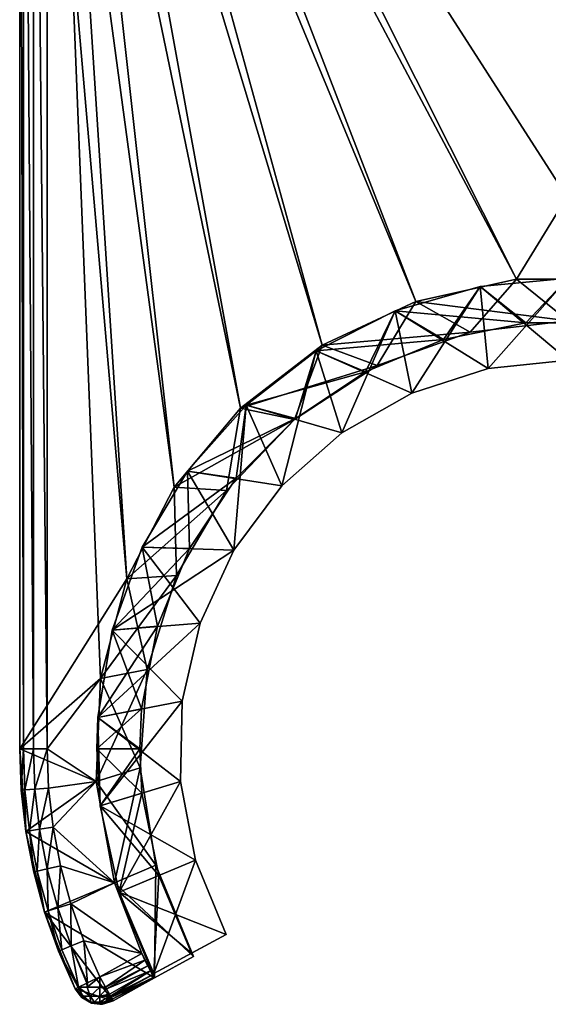
# Model space of a CAD drawing. Extents: x -30 to 30, y -57.5 to 0.
# Drawn here: x -16 to -0.6, y -57.5 to -28.8 of the extents above; entities that cross this region are included whole.
import ezdxf

# ---------------------------------------------------------------- set-up
doc = ezdxf.new("R2010")
doc.units = 0
doc.layers.add('L2', color=7, linetype='CONTINUOUS')
doc.layers.add('L3', color=7, linetype='CONTINUOUS')

msp = doc.modelspace()

# ---------------------------------------------------------------- linework, layer by layer
at = {"layer": 'L2', "color": 7}
for points in [[(-16, -9.05, 19.2), (-16, -9.05, -20), (-16, -50.05, 19.2)], [(-16, -50.05, 19.2), (-16, -9.05, -20), (-16, -50.05, -20)], [(-9.558893, -40.09673, -20), (-16, -9.05, -20), (-7.172613, -38.26044, -20)], [(-7.172613, -38.26044, -20), (-16, -9.05, -20), (-4.444866, -36.98542, -20)], [(16, -9.05, -20), (1.505513, -36.33237, -20), (-16, -9.05, -20)], [(-16, -9.05, -20), (1.505513, -36.33237, -20), (-1.505513, -36.33237, -20)], [(-16, -9.05, -20), (-1.505513, -36.33237, -20), (-4.444866, -36.98542, -20)], [(-9.558893, -40.09673, -20), (-11.4901, -42.40686, -20), (-16, -9.05, -20)], [(-16, -9.05, -20), (-11.4901, -42.40686, -20), (-12.8743, -45.08086, -20)], [(-16, -9.05, -20), (-12.8743, -45.08086, -20), (-16, -50.05, -20)], [(-15.89282, -50.05, 19.6), (-15.89282, -9.05, 19.6), (-16, -9.05, 19.2)], [(-15.89282, -50.05, 19.6), (-16, -9.05, 19.2), (-16, -50.05, 19.2)], [(-15.6, -50.05, 19.89282), (-15.6, -9.05, 19.89282), (-15.89282, -9.05, 19.6)], [(-15.6, -50.05, 19.89282), (-15.89282, -9.05, 19.6), (-15.89282, -50.05, 19.6)], [(-15.2, -50.05, 20), (-15.2, -9.05, 20), (-15.6, -9.05, 19.89282)], [(-15.2, -50.05, 20), (-15.6, -9.05, 19.89282), (-15.6, -50.05, 19.89282)], [(-12.8743, -45.08086, 20), (-15.2, -9.05, 20), (-13.64559, -47.99142, 20)], [(-13.64559, -47.99142, 20), (-15.2, -9.05, 20), (-15.2, -50.05, 20)], [(-12.8743, -45.08086, 20), (-11.4901, -42.40686, 20), (-15.2, -9.05, 20)], [(-15.2, -9.05, 20), (-11.4901, -42.40686, 20), (-9.558893, -40.09673, 20)], [(-15.2, -9.05, 20), (-9.558893, -40.09673, 20), (-7.172613, -38.26044, 20)], [(-7.172613, -38.26044, 20), (-4.444866, -36.98542, 20), (-15.2, -9.05, 20)], [(-15.2, -9.05, 20), (-4.444866, -36.98542, 20), (-1.505513, -36.33237, 20)], [(-15.2, -9.05, 20), (-1.505513, -36.33237, 20), (15.2, -9.05, 20)], [(15.2, -9.05, 20), (-1.505513, -36.33237, 20), (1.505513, -36.33237, 20)], [(-4.444866, -36.98542, 18.65), (-2.859106, -37.88137, 18.65), (-1.505513, -36.33237, 18.65)], [(-1.505513, -36.33237, 18.65), (-1.505513, -36.33237, 20), (-4.444866, -36.98542, 20)], [(-1.505513, -36.33237, 18.65), (-4.444866, -36.98542, 20), (-4.444866, -36.98542, 18.65)], [(0, -37.55, -18.65), (-4.444866, -36.98542, -18.65), (-1.505513, -36.33237, -18.65)], [(-4.444866, -36.98542, -18.65), (-4.444866, -36.98542, -20), (-1.505513, -36.33237, -20)], [(-4.444866, -36.98542, -18.65), (-1.505513, -36.33237, -20), (-1.505513, -36.33237, -18.65)], [(-1.505513, -36.33237, 18.65), (-2.859106, -37.88137, 18.65), (0, -37.55, 18.65)], [(-1.505513, -36.33237, 18.65), (0, -37.55, 18.65), (1.505513, -36.33237, 18.65)], [(1.505513, -36.33237, 18.65), (1.505513, -36.33237, 20), (-1.505513, -36.33237, 20)], [(1.505513, -36.33237, 18.65), (-1.505513, -36.33237, 20), (-1.505513, -36.33237, 18.65)], [(0, -37.55, -18.65), (-1.505513, -36.33237, -18.65), (1.505513, -36.33237, -18.65)], [(-1.505513, -36.33237, -18.65), (-1.505513, -36.33237, -20), (1.505513, -36.33237, -20)], [(-1.505513, -36.33237, -18.65), (1.505513, -36.33237, -20), (1.505513, -36.33237, -18.65)], [(-7.172613, -38.26044, 18.65), (-5.566623, -38.85792, 18.65), (-4.444866, -36.98542, 18.65)], [(-4.444866, -36.98542, 18.65), (-4.444866, -36.98542, 20), (-7.172613, -38.26044, 20)], [(-4.444866, -36.98542, 18.65), (-7.172613, -38.26044, 20), (-7.172613, -38.26044, 18.65)], [(-2.859106, -37.88137, -18.65), (-7.172613, -38.26044, -18.65), (-4.444866, -36.98542, -18.65)], [(-7.172613, -38.26044, -18.65), (-7.172613, -38.26044, -20), (-4.444866, -36.98542, -20)], [(-7.172613, -38.26044, -18.65), (-4.444866, -36.98542, -20), (-4.444866, -36.98542, -18.65)], [(-4.444866, -36.98542, 18.65), (-5.566623, -38.85792, 18.65), (-2.859106, -37.88137, 18.65)], [(-2.859106, -37.88137, -18.65), (-4.444866, -36.98542, -18.65), (0, -37.55, -18.65)], [(-2.859106, -37.88137, 18.65), (-2.859106, -37.88137, -18.65), (0, -37.55, -18.65)], [(-2.859106, -37.88137, 18.65), (0, -37.55, -18.65), (0, -37.55, 18.65)], [(-5.566623, -38.85792, -18.65), (-7.172613, -38.26044, -18.65), (-2.859106, -37.88137, -18.65)], [(-5.566623, -38.85792, 18.65), (-5.566623, -38.85792, -18.65), (-2.859106, -37.88137, -18.65)], [(-5.566623, -38.85792, 18.65), (-2.859106, -37.88137, -18.65), (-2.859106, -37.88137, 18.65)], [(-9.558893, -40.09673, 18.65), (-7.979001, -40.42786, 18.65), (-7.172613, -38.26044, 18.65)], [(-7.172613, -38.26044, 18.65), (-7.172613, -38.26044, 20), (-9.558893, -40.09673, 20)], [(-7.172613, -38.26044, 18.65), (-9.558893, -40.09673, 20), (-9.558893, -40.09673, 18.65)], [(-5.566623, -38.85792, -18.65), (-9.558893, -40.09673, -18.65), (-7.172613, -38.26044, -18.65)], [(-9.558893, -40.09673, -18.65), (-9.558893, -40.09673, -20), (-7.172613, -38.26044, -20)], [(-9.558893, -40.09673, -18.65), (-7.172613, -38.26044, -20), (-7.172613, -38.26044, -18.65)], [(-7.172613, -38.26044, 18.65), (-7.979001, -40.42786, 18.65), (-5.566623, -38.85792, 18.65)], [(-7.979001, -40.42786, -18.65), (-9.558893, -40.09673, -18.65), (-5.566623, -38.85792, -18.65)], [(-7.979001, -40.42786, 18.65), (-7.979001, -40.42786, -18.65), (-5.566623, -38.85792, -18.65)], [(-7.979001, -40.42786, 18.65), (-5.566623, -38.85792, -18.65), (-5.566623, -38.85792, 18.65)], [(-11.4901, -42.40686, 18.65), (-9.968337, -42.50797, 18.65), (-9.558893, -40.09673, 18.65)], [(-9.558893, -40.09673, 18.65), (-9.558893, -40.09673, 20), (-11.4901, -42.40686, 20)], [(-9.558893, -40.09673, 18.65), (-11.4901, -42.40686, 20), (-11.4901, -42.40686, 18.65)], [(-7.979001, -40.42786, -18.65), (-11.4901, -42.40686, -18.65), (-9.558893, -40.09673, -18.65)], [(-11.4901, -42.40686, -18.65), (-11.4901, -42.40686, -20), (-9.558893, -40.09673, -20)], [(-11.4901, -42.40686, -18.65), (-9.558893, -40.09673, -20), (-9.558893, -40.09673, -18.65)], [(-9.558893, -40.09673, 18.65), (-9.968337, -42.50797, 18.65), (-7.979001, -40.42786, 18.65)], [(-9.968337, -42.50797, -18.65), (-11.4901, -42.40686, -18.65), (-7.979001, -40.42786, -18.65)], [(-9.968337, -42.50797, 18.65), (-9.968337, -42.50797, -18.65), (-7.979001, -40.42786, -18.65)], [(-9.968337, -42.50797, 18.65), (-7.979001, -40.42786, -18.65), (-7.979001, -40.42786, 18.65)], [(-12.8743, -45.08086, 18.65), (-11.42916, -44.98795, 18.65), (-11.4901, -42.40686, 18.65)], [(-11.4901, -42.40686, 18.65), (-11.4901, -42.40686, 20), (-12.8743, -45.08086, 20)], [(-11.4901, -42.40686, 18.65), (-12.8743, -45.08086, 20), (-12.8743, -45.08086, 18.65)], [(-9.968337, -42.50797, -18.65), (-12.8743, -45.08086, -18.65), (-11.4901, -42.40686, -18.65)], [(-12.8743, -45.08086, -18.65), (-12.8743, -45.08086, -20), (-11.4901, -42.40686, -20)], [(-12.8743, -45.08086, -18.65), (-11.4901, -42.40686, -20), (-11.4901, -42.40686, -18.65)], [(-11.42916, -44.98795, -18.65), (-12.8743, -45.08086, -18.65), (-9.968337, -42.50797, -18.65)], [(-11.4901, -42.40686, 18.65), (-11.42916, -44.98795, 18.65), (-9.968337, -42.50797, 18.65)], [(-11.42916, -44.98795, 18.65), (-11.42916, -44.98795, -18.65), (-9.968337, -42.50797, -18.65)], [(-11.42916, -44.98795, 18.65), (-9.968337, -42.50797, -18.65), (-9.968337, -42.50797, 18.65)], [(-12.8743, -45.08086, -20), (-13.64559, -47.99142, -20), (-16, -50.05, -20)], [(-12.28401, -47.73631, -18.65), (-13.64559, -47.99142, -18.65), (-11.42916, -44.98795, -18.65)], [(-11.42916, -44.98795, -18.65), (-13.64559, -47.99142, -18.65), (-12.8743, -45.08086, -18.65)], [(-13.64559, -47.99142, 18.65), (-12.28401, -47.73631, 18.65), (-12.8743, -45.08086, 18.65)], [(-12.8743, -45.08086, 18.65), (-12.8743, -45.08086, 20), (-13.64559, -47.99142, 20)], [(-12.8743, -45.08086, 18.65), (-13.64559, -47.99142, 20), (-13.64559, -47.99142, 18.65)], [(-13.64559, -47.99142, -18.65), (-13.64559, -47.99142, -20), (-12.8743, -45.08086, -20)], [(-13.64559, -47.99142, -18.65), (-12.8743, -45.08086, -20), (-12.8743, -45.08086, -18.65)], [(-12.8743, -45.08086, 18.65), (-12.28401, -47.73631, 18.65), (-11.42916, -44.98795, 18.65)], [(-12.28401, -47.73631, 18.65), (-12.28401, -47.73631, -18.65), (-11.42916, -44.98795, -18.65)], [(-12.28401, -47.73631, 18.65), (-11.42916, -44.98795, -18.65), (-11.42916, -44.98795, 18.65)], [(-16, -50.05, -20), (-13.64559, -47.99142, -20), (-13.76726, -51, -20)], [(-13.64559, -47.99142, 20), (-15.2, -50.05, 20), (-13.76726, -51, 20)], [(-12.48757, -50.60735, -18.65), (-13.76726, -51, -18.65), (-12.28401, -47.73631, -18.65)], [(-12.28401, -47.73631, -18.65), (-13.76726, -51, -18.65), (-13.64559, -47.99142, -18.65)], [(-13.76726, -51, 18.65), (-12.48757, -50.60735, 18.65), (-13.64559, -47.99142, 18.65)], [(-13.64559, -47.99142, 18.65), (-13.64559, -47.99142, 20), (-13.76726, -51, 20)], [(-13.64559, -47.99142, 18.65), (-13.76726, -51, 20), (-13.76726, -51, 18.65)], [(-13.76726, -51, -18.65), (-13.76726, -51, -20), (-13.64559, -47.99142, -20)], [(-13.76726, -51, -18.65), (-13.64559, -47.99142, -20), (-13.64559, -47.99142, -18.65)], [(-13.64559, -47.99142, 18.65), (-12.48757, -50.60735, 18.65), (-12.28401, -47.73631, 18.65)], [(-12.48757, -50.60735, 18.65), (-12.48757, -50.60735, -18.65), (-12.28401, -47.73631, -18.65)], [(-12.48757, -50.60735, 18.65), (-12.28401, -47.73631, -18.65), (-12.28401, -47.73631, 18.65)], [(-16, -50.05, 19.2), (-16, -50.05, -20), (-15.95432, -51.25815, 19.2)], [(-15.95432, -51.25815, 19.2), (-16, -50.05, -20), (-15.81755, -52.45941, -20)], [(-16, -50.05, -20), (-13.76726, -51, -20), (-15.81755, -52.45941, -20)], [(-15.95432, -51.25815, 19.2), (-15.89282, -50.05, 19.6), (-16, -50.05, 19.2)], [(-15.95432, -51.25815, 19.2), (-15.84745, -51.25006, 19.6), (-15.89282, -50.05, 19.6)], [(-15.84745, -51.25006, 19.6), (-15.6, -50.05, 19.89282), (-15.89282, -50.05, 19.6)], [(-15.84745, -51.25006, 19.6), (-15.55546, -51.22795, 19.89282), (-15.6, -50.05, 19.89282)], [(-15.55546, -51.22795, 19.89282), (-15.2, -50.05, 20), (-15.6, -50.05, 19.89282)], [(-15.55546, -51.22795, 19.89282), (-15.15661, -51.19775, 20), (-15.2, -50.05, 20)], [(-15.2, -50.05, 20), (-15.15661, -51.19775, 20), (-13.76726, -51, 20)], [(-13.76726, -51, 18.65), (-12.02904, -53.44884, 18.65), (-12.48757, -50.60735, 18.65)], [(-12.48757, -50.60735, -18.65), (-13.23351, -53.96333, -18.65), (-13.76726, -51, -18.65)], [(-12.02904, -53.44884, -18.65), (-13.23351, -53.96333, -18.65), (-12.48757, -50.60735, -18.65)], [(-12.02904, -53.44884, 18.65), (-12.02904, -53.44884, -18.65), (-12.48757, -50.60735, -18.65)], [(-12.02904, -53.44884, 18.65), (-12.48757, -50.60735, -18.65), (-12.48757, -50.60735, 18.65)], [(-15.81755, -52.45941, -20), (-13.76726, -51, -20), (-13.23351, -53.96333, -20)], [(-13.76726, -51, 20), (-15.15661, -51.19775, 20), (-15.02667, -52.33894, 20)], [(-13.76726, -51, 20), (-15.02667, -52.33894, 20), (-13.23351, -53.96333, 20)], [(-13.23351, -53.96333, 18.65), (-12.02904, -53.44884, 18.65), (-13.76726, -51, 18.65)], [(-13.76726, -51, 18.65), (-13.76726, -51, 20), (-13.23351, -53.96333, 20)], [(-13.76726, -51, 18.65), (-13.23351, -53.96333, 20), (-13.23351, -53.96333, 18.65)], [(-13.23351, -53.96333, -18.65), (-13.23351, -53.96333, -20), (-13.76726, -51, -20)], [(-13.23351, -53.96333, -18.65), (-13.76726, -51, -20), (-13.76726, -51, -18.65)], [(-15.81755, -52.45941, 19.2), (-15.84745, -51.25006, 19.6), (-15.95432, -51.25815, 19.2)], [(-15.95432, -51.25815, 19.2), (-15.81755, -52.45941, -20), (-15.81755, -52.45941, 19.2)], [(-15.71159, -52.44327, 19.6), (-15.55546, -51.22795, 19.89282), (-15.84745, -51.25006, 19.6)], [(-15.81755, -52.45941, 19.2), (-15.71159, -52.44327, 19.6), (-15.84745, -51.25006, 19.6)], [(-15.71159, -52.44327, 19.6), (-15.42211, -52.39918, 19.89282), (-15.55546, -51.22795, 19.89282)], [(-15.42211, -52.39918, 19.89282), (-15.15661, -51.19775, 20), (-15.55546, -51.22795, 19.89282)], [(-15.42211, -52.39918, 19.89282), (-15.02667, -52.33894, 20), (-15.15661, -51.19775, 20)], [(-15.59045, -53.64691, 19.2), (-15.71159, -52.44327, 19.6), (-15.81755, -52.45941, 19.2)], [(-15.81755, -52.45941, 19.2), (-15.81755, -52.45941, -20), (-15.59045, -53.64691, 19.2)], [(-15.59045, -53.64691, 19.2), (-15.81755, -52.45941, -20), (-15.27434, -54.81387, -20)], [(-15.81755, -52.45941, -20), (-13.23351, -53.96333, -20), (-15.27434, -54.81387, -20)], [(-15.48602, -53.62282, 19.6), (-15.42211, -52.39918, 19.89282), (-15.71159, -52.44327, 19.6)], [(-15.59045, -53.64691, 19.2), (-15.48602, -53.62282, 19.6), (-15.71159, -52.44327, 19.6)], [(-15.48602, -53.62282, 19.6), (-15.20069, -53.55699, 19.89282), (-15.42211, -52.39918, 19.89282)], [(-15.20069, -53.55699, 19.89282), (-15.02667, -52.33894, 20), (-15.42211, -52.39918, 19.89282)], [(-15.20069, -53.55699, 19.89282), (-14.81093, -53.46707, 20), (-15.02667, -52.33894, 20)], [(-13.23351, -53.96333, 20), (-15.02667, -52.33894, 20), (-14.81093, -53.46707, 20)], [(-14.89248, -54.69478, 19.89282), (-14.81093, -53.46707, 20), (-15.20069, -53.55699, 19.89282)], [(-14.89248, -54.69478, 19.89282), (-14.51063, -54.57568, 20), (-14.81093, -53.46707, 20)], [(-13.23351, -53.96333, 20), (-14.81093, -53.46707, 20), (-14.51063, -54.57568, 20)], [(-13.23351, -53.96333, 18.65), (-10.93275, -56.11012, 18.65), (-12.02904, -53.44884, 18.65)], [(-12.02904, -53.44884, -18.65), (-12.06975, -56.74037, -18.65), (-13.23351, -53.96333, -18.65)], [(-10.93275, -56.11012, -18.65), (-12.06975, -56.74037, -18.65), (-12.02904, -53.44884, -18.65)], [(-10.93275, -56.11012, 18.65), (-10.93275, -56.11012, -18.65), (-12.02904, -53.44884, -18.65)], [(-10.93275, -56.11012, 18.65), (-12.02904, -53.44884, -18.65), (-12.02904, -53.44884, 18.65)], [(-15.27434, -54.81387, 19.2), (-15.48602, -53.62282, 19.6), (-15.59045, -53.64691, 19.2)], [(-15.59045, -53.64691, 19.2), (-15.27434, -54.81387, -20), (-15.27434, -54.81387, 19.2)], [(-15.17202, -54.78196, 19.6), (-15.20069, -53.55699, 19.89282), (-15.48602, -53.62282, 19.6)], [(-15.27434, -54.81387, 19.2), (-15.17202, -54.78196, 19.6), (-15.48602, -53.62282, 19.6)], [(-15.17202, -54.78196, 19.6), (-14.89248, -54.69478, 19.89282), (-15.20069, -53.55699, 19.89282)], [(-13.23351, -53.96333, -20), (-12.06975, -56.74037, -20), (-15.27434, -54.81387, -20)], [(-13.23351, -53.96333, 20), (-14.51063, -54.57568, 20), (-12.4373, -56.02943, 20)], [(-12.06975, -56.74037, 18.65), (-10.93275, -56.11012, 18.65), (-13.23351, -53.96333, 18.65)], [(-13.23351, -53.96333, 20), (-12.4373, -56.02943, 20), (-12.06975, -56.74037, 18.65)], [(-13.23351, -53.96333, 18.65), (-13.23351, -53.96333, 20), (-12.06975, -56.74037, 18.65)], [(-12.06975, -56.74037, -18.65), (-12.06975, -56.74037, -20), (-13.23351, -53.96333, -20)], [(-12.06975, -56.74037, -18.65), (-13.23351, -53.96333, -20), (-13.23351, -53.96333, -18.65)], [(-14.49924, -55.80604, 19.89282), (-14.51063, -54.57568, 20), (-14.89248, -54.69478, 19.89282)], [(-12.4373, -56.02943, 20), (-14.51063, -54.57568, 20), (-14.12747, -55.65845, 20)], [(-14.49924, -55.80604, 19.89282), (-14.12747, -55.65845, 20), (-14.51063, -54.57568, 20)], [(-14.87102, -55.95363, 19.2), (-15.17202, -54.78196, 19.6), (-15.27434, -54.81387, 19.2)], [(-15.27434, -54.81387, 19.2), (-15.27434, -54.81387, -20), (-14.87102, -55.95363, 19.2)], [(-14.87102, -55.95363, 19.2), (-15.27434, -54.81387, -20), (-14.38278, -57.05968, -20)], [(-15.27434, -54.81387, -20), (-12.06975, -56.74037, -20), (-13.27579, -57.40889, -20)], [(-15.27434, -54.81387, -20), (-13.27579, -57.40889, -20), (-14.38278, -57.05968, -20)], [(-14.7714, -55.91409, 19.6), (-14.89248, -54.69478, 19.89282), (-15.17202, -54.78196, 19.6)], [(-14.87102, -55.95363, 19.2), (-14.7714, -55.91409, 19.6), (-15.17202, -54.78196, 19.6)], [(-14.7714, -55.91409, 19.6), (-14.49924, -55.80604, 19.89282), (-14.89248, -54.69478, 19.89282)], [(-14.02321, -56.88444, 19.89282), (-14.12747, -55.65845, 20), (-14.49924, -55.80604, 19.89282)], [(-12.4373, -56.02943, 20), (-14.12747, -55.65845, 20), (-13.66364, -56.7092, 20)], [(-14.02321, -56.88444, 19.89282), (-13.66364, -56.7092, 20), (-14.12747, -55.65845, 20)], [(-14.29435, -57.01659, 19.56712), (-14.7714, -55.91409, 19.6), (-14.87102, -55.95363, 19.2)], [(-14.87102, -55.95363, 19.2), (-14.38278, -57.05968, -20), (-14.38278, -57.05968, 19.2)], [(-14.87102, -55.95363, 19.2), (-14.38278, -57.05968, 19.2), (-14.29435, -57.01659, 19.56712)], [(-14.28119, -57.01017, 19.60584), (-14.49924, -55.80604, 19.89282), (-14.7714, -55.91409, 19.6)], [(-14.29435, -57.01659, 19.56712), (-14.28643, -57.01273, 19.6), (-14.7714, -55.91409, 19.6)], [(-14.7714, -55.91409, 19.6), (-14.28643, -57.01273, 19.6), (-14.28119, -57.01017, 19.60584)], [(-14.0459, -56.8955, 19.86758), (-14.02321, -56.88444, 19.89282), (-14.49924, -55.80604, 19.89282)], [(-14.0459, -56.8955, 19.86758), (-14.49924, -55.80604, 19.89282), (-14.28119, -57.01017, 19.60584)], [(-12.4373, -56.02943, 20), (-13.66364, -56.7092, 20), (-12.34619, -56.21535, 19.97281)], [(-12.25868, -56.38757, 19.6), (-12.4373, -56.02943, 20), (-12.34619, -56.21535, 19.97281)], [(-12.06975, -56.74037, 18.65), (-12.4373, -56.02943, 20), (-12.25868, -56.38757, 19.6)], [(-12.34619, -56.21535, 19.97281), (-13.66364, -56.7092, 20), (-13.4976, -57.00875, 19.90823)], [(-12.34619, -56.21535, 19.97281), (-13.4976, -57.00875, 19.90823), (-12.2586, -56.38772, 19.89282)], [(-12.34619, -56.21535, 19.97281), (-12.2586, -56.38772, 19.89282), (-12.25868, -56.38757, 19.6)], [(-12.06975, -56.74037, 18.65), (-12.06975, -56.74037, -18.65), (-10.93275, -56.11012, 18.65)], [(-10.93275, -56.11012, 18.65), (-12.06975, -56.74037, -18.65), (-10.93275, -56.11012, -18.65)], [(-12.2586, -56.38772, 19.89282), (-13.4976, -57.00875, 19.90823), (-13.46972, -57.05905, 19.89282)], [(-12.2586, -56.38772, 19.89282), (-13.46972, -57.05905, 19.89282), (-12.18157, -56.53454, 19.7656)], [(-13.46972, -57.05905, 19.89282), (-13.38358, -57.21444, 19.71515), (-12.18157, -56.53454, 19.7656)], [(-12.18157, -56.53454, 19.7656), (-13.38358, -57.21444, 19.71515), (-13.35321, -57.26924, 19.6525)], [(-12.18157, -56.53454, 19.7656), (-13.35321, -57.26924, 19.6525), (-12.12135, -56.64643, 19.6)], [(-12.12135, -56.64643, 19.6), (-13.35321, -57.26924, 19.6525), (-13.32776, -57.31515, 19.6)], [(-12.12135, -56.64643, 19.6), (-13.32776, -57.31515, 19.6), (-12.08304, -56.71634, 19.40781)], [(-12.25868, -56.38757, 19.6), (-12.12135, -56.64643, 19.6), (-12.08304, -56.71634, 19.40781)], [(-12.25868, -56.38757, 19.6), (-12.2586, -56.38772, 19.89282), (-12.18157, -56.53454, 19.7656)], [(-12.25868, -56.38757, 19.6), (-12.18157, -56.53454, 19.7656), (-12.12135, -56.64643, 19.6)], [(-12.06975, -56.74037, 18.65), (-12.25868, -56.38757, 19.6), (-12.06975, -56.74037, 19.2)], [(-12.06975, -56.74037, 19.2), (-12.25868, -56.38757, 19.6), (-12.08304, -56.71634, 19.40781)], [(-14.03427, -57.01011, 19.84194), (-14.0459, -56.8955, 19.86758), (-14.28119, -57.01017, 19.60584)], [(-14.02321, -56.88444, 19.89282), (-14.0459, -56.8955, 19.86758), (-14.03427, -57.01011, 19.84194)], [(-13.66364, -56.7092, 20), (-14.02321, -56.88444, 19.89282), (-14.03427, -57.01011, 19.84194)], [(-13.66364, -56.7092, 20), (-14.03427, -57.01011, 19.84194), (-13.66364, -57.01011, 19.94125)], [(-13.66364, -56.7092, 20), (-13.66364, -57.01011, 19.94125), (-13.4976, -57.00875, 19.90823)], [(-12.08304, -56.71634, 19.40781), (-13.32776, -57.31515, 19.6), (-13.30552, -57.35526, 19.42884)], [(-12.08304, -56.71634, 19.40781), (-13.30552, -57.35526, 19.42884), (-12.06975, -56.74037, 19.2)], [(-12.06975, -56.74037, 19.2), (-13.30552, -57.35526, 19.42884), (-13.27579, -57.40889, 19.2)], [(-13.27579, -57.40889, 19.2), (-13.27579, -57.40889, -20), (-12.06975, -56.74037, -18.65)], [(-12.06975, -56.74037, -18.65), (-13.27579, -57.40889, -20), (-12.06975, -56.74037, -20)], [(-12.06975, -56.74037, 19.2), (-13.27579, -57.40889, 19.2), (-12.06975, -56.74037, 18.65)], [(-12.06975, -56.74037, 18.65), (-13.27579, -57.40889, 19.2), (-12.06975, -56.74037, -18.65)], [(-14.29435, -57.01659, 19.56712), (-14.38278, -57.05968, 19.2), (-14.15584, -57.27221, 19.48417)], [(-14.38278, -57.05968, -20), (-13.27579, -57.40889, -20), (-13.90432, -57.47214, -20)], [(-14.38278, -57.05968, -20), (-13.90432, -57.47214, -20), (-14.18598, -57.31513, -20)], [(-14.18598, -57.31513, -20), (-14.18598, -57.31513, 19.2), (-14.38278, -57.05968, -20)], [(-14.38278, -57.05968, -20), (-14.18598, -57.31513, 19.2), (-14.22387, -57.26596, 19.2)], [(-14.38278, -57.05968, -20), (-14.22387, -57.26596, 19.2), (-14.38278, -57.05968, 19.2)], [(-14.15584, -57.27221, 19.48417), (-14.38278, -57.05968, 19.2), (-14.22387, -57.26596, 19.2)], [(-14.28643, -57.01273, 19.6), (-14.29435, -57.01659, 19.56712), (-14.15584, -57.27221, 19.48417)], [(-14.28643, -57.01273, 19.6), (-14.15584, -57.27221, 19.48417), (-14.28119, -57.01017, 19.60584)], [(-14.03427, -57.01011, 19.84194), (-14.28119, -57.01017, 19.60584), (-13.94781, -57.27221, 19.6922)], [(-13.94781, -57.27221, 19.6922), (-14.28119, -57.01017, 19.60584), (-14.15584, -57.27221, 19.48417)], [(-13.66364, -57.01011, 19.94125), (-14.03427, -57.01011, 19.84194), (-13.94781, -57.27221, 19.6922)], [(-13.66364, -57.01011, 19.94125), (-13.94781, -57.27221, 19.6922), (-13.66364, -57.27221, 19.76834)], [(-13.4976, -57.00875, 19.90823), (-13.66364, -57.01011, 19.94125), (-13.46972, -57.05905, 19.89282)], [(-13.46972, -57.05905, 19.89282), (-13.66364, -57.01011, 19.94125), (-13.66364, -57.27221, 19.76834)], [(-13.46972, -57.05905, 19.89282), (-13.66364, -57.27221, 19.76834), (-13.38358, -57.21444, 19.71515)], [(-13.38358, -57.21444, 19.71515), (-13.66364, -57.27221, 19.76834), (-13.37947, -57.27221, 19.6922)], [(-13.37947, -57.27221, 19.6922), (-13.35321, -57.26924, 19.6525), (-13.38358, -57.21444, 19.71515)], [(-14.15584, -57.27221, 19.48417), (-14.22387, -57.26596, 19.2), (-14.18598, -57.31513, 19.2)], [(-13.93028, -57.44758, 19.35394), (-14.15584, -57.27221, 19.48417), (-14.18598, -57.31513, 19.2)], [(-14.18598, -57.31513, -20), (-13.90432, -57.47214, -20), (-13.90432, -57.47214, 19.2)], [(-13.90432, -57.47214, 19.2), (-13.96604, -57.43773, 19.2), (-14.18598, -57.31513, -20)], [(-14.18598, -57.31513, -20), (-13.96604, -57.43773, 19.2), (-14.18598, -57.31513, 19.2)], [(-13.93028, -57.44758, 19.35394), (-14.18598, -57.31513, 19.2), (-13.96604, -57.43773, 19.2)], [(-13.94781, -57.27221, 19.6922), (-14.15584, -57.27221, 19.48417), (-13.93028, -57.44758, 19.35394)], [(-13.96604, -57.43773, 19.2), (-13.90432, -57.47214, 19.2), (-13.93028, -57.44758, 19.35394)], [(-13.93028, -57.44758, 19.35394), (-13.81759, -57.44758, 19.46664), (-13.94781, -57.27221, 19.6922)], [(-13.66364, -57.27221, 19.76834), (-13.94781, -57.27221, 19.6922), (-13.81759, -57.44758, 19.46664)], [(-13.81759, -57.44758, 19.46664), (-13.93028, -57.44758, 19.35394), (-13.66364, -57.5092, 19.2)], [(-13.93028, -57.44758, 19.35394), (-13.90432, -57.47214, 19.2), (-13.66364, -57.5092, 19.2)], [(-13.27579, -57.40889, -20), (-13.58355, -57.50518, -20), (-13.90432, -57.47214, -20)], [(-13.58355, -57.50518, -20), (-13.58355, -57.50518, 19.2), (-13.90432, -57.47214, -20)], [(-13.90432, -57.47214, -20), (-13.58355, -57.50518, 19.2), (-13.66364, -57.5092, 19.2)], [(-13.90432, -57.47214, -20), (-13.66364, -57.5092, 19.2), (-13.90432, -57.47214, 19.2)], [(-13.66364, -57.27221, 19.76834), (-13.81759, -57.44758, 19.46664), (-13.66364, -57.44758, 19.50789)], [(-13.66364, -57.44758, 19.50789), (-13.81759, -57.44758, 19.46664), (-13.66364, -57.5092, 19.2)], [(-13.37947, -57.27221, 19.6922), (-13.66364, -57.27221, 19.76834), (-13.66364, -57.44758, 19.50789)], [(-13.37947, -57.27221, 19.6922), (-13.66364, -57.44758, 19.50789), (-13.5097, -57.44758, 19.46664)], [(-13.66364, -57.5092, 19.2), (-13.397, -57.44758, 19.35394), (-13.5097, -57.44758, 19.46664)], [(-13.58355, -57.50518, 19.2), (-13.397, -57.44758, 19.35394), (-13.66364, -57.5092, 19.2)], [(-13.5097, -57.44758, 19.46664), (-13.66364, -57.44758, 19.50789), (-13.66364, -57.5092, 19.2)], [(-13.58355, -57.50518, -20), (-13.27579, -57.40889, -20), (-13.27579, -57.40889, 19.2)], [(-13.27579, -57.40889, 19.2), (-13.35965, -57.43513, 19.2), (-13.58355, -57.50518, -20)], [(-13.58355, -57.50518, -20), (-13.35965, -57.43513, 19.2), (-13.58355, -57.50518, 19.2)], [(-13.35965, -57.43513, 19.2), (-13.397, -57.44758, 19.35394), (-13.58355, -57.50518, 19.2)], [(-13.5097, -57.44758, 19.46664), (-13.32776, -57.31515, 19.6), (-13.37947, -57.27221, 19.6922)], [(-13.5097, -57.44758, 19.46664), (-13.30552, -57.35526, 19.42884), (-13.32776, -57.31515, 19.6)], [(-13.397, -57.44758, 19.35394), (-13.30552, -57.35526, 19.42884), (-13.5097, -57.44758, 19.46664)], [(-13.35965, -57.43513, 19.2), (-13.30552, -57.35526, 19.42884), (-13.397, -57.44758, 19.35394)], [(-13.37947, -57.27221, 19.6922), (-13.32776, -57.31515, 19.6), (-13.35321, -57.26924, 19.6525)], [(-13.27579, -57.40889, 19.2), (-13.30552, -57.35526, 19.42884), (-13.35965, -57.43513, 19.2)]]:
    msp.add_3dface(points, dxfattribs=at)
at = {"layer": 'L3', "color": 250}
for points in [[(-2.330725, -38.94189, 19.73), (0, -36.3, 19.73), (-2.570064, -36.54233, 19.73)], [(0, -38.7, -20.57), (-2.570064, -36.54233, -20.57), (0, -36.3, -20.57)], [(-1.229091, -37.61057, 18.43856), (-2.570064, -36.54233, 18.44788), (0, -36.3, 18.44999)], [(0, -36.3, 19.73), (0, -36.3, 18.44999), (-2.570064, -36.54233, 18.44788)], [(0, -36.3, 19.73), (-2.570064, -36.54233, 18.44788), (-2.570064, -36.54233, 19.73)], [(-1.229091, -37.61057, -19.27856), (0, -36.3, -19.28999), (-2.570064, -36.54233, -19.28788)], [(-2.570064, -36.54233, -20.57), (-2.570064, -36.54233, -19.28788), (0, -36.3, -19.28999)], [(-2.570064, -36.54233, -20.57), (0, -36.3, -19.28999), (0, -36.3, -20.57)], [(0, -38.7, 19.73), (0, -36.3, 19.73), (-2.330725, -38.94189, 19.73)], [(-1.229091, -37.61057, 18.43856), (0, -36.3, 18.44999), (1.229091, -37.61057, 18.43856)], [(1.229091, -37.61057, -19.27856), (0, -36.3, -19.28999), (-1.229091, -37.61057, -19.27856)], [(-4.562107, -39.65723, 19.73), (-2.570064, -36.54233, 19.73), (-5.04954, -37.26076, 19.73)], [(-2.330725, -38.94189, -20.57), (-5.04954, -37.26076, -20.57), (-2.570064, -36.54233, -20.57)], [(-1.229091, -37.61057, 18.43856), (-5.04954, -37.26076, 18.44161), (-2.570064, -36.54233, 18.44788)], [(-2.570064, -36.54233, 19.73), (-2.570064, -36.54233, 18.44788), (-5.04954, -37.26076, 18.44161)], [(-2.570064, -36.54233, 19.73), (-5.04954, -37.26076, 18.44161), (-5.04954, -37.26076, 19.73)], [(-3.639741, -38.09164, -19.27436), (-2.570064, -36.54233, -19.28788), (-5.04954, -37.26076, -19.28161)], [(-5.04954, -37.26076, -20.57), (-5.04954, -37.26076, -19.28161), (-2.570064, -36.54233, -19.28788)], [(-5.04954, -37.26076, -20.57), (-2.570064, -36.54233, -19.28788), (-2.570064, -36.54233, -20.57)], [(-2.330725, -38.94189, 19.73), (-2.570064, -36.54233, 19.73), (-4.562107, -39.65723, 19.73)], [(-1.229091, -37.61057, -19.27856), (-2.570064, -36.54233, -19.28788), (-3.639741, -38.09164, -19.27436)], [(-2.330725, -38.94189, -20.57), (-2.570064, -36.54233, -20.57), (0, -38.7, -20.57)], [(-6.59904, -40.81554, 19.73), (-5.04954, -37.26076, 19.73), (-7.351032, -38.42998, 19.73)], [(-4.562107, -39.65723, -20.57), (-7.351032, -38.42998, -20.57), (-5.04954, -37.26076, -20.57)], [(-3.639741, -38.09164, 18.43436), (-7.351032, -38.42998, 18.43141), (-5.04954, -37.26076, 18.44161)], [(-5.04954, -37.26076, 19.73), (-5.04954, -37.26076, 18.44161), (-7.351032, -38.42998, 18.43141)], [(-5.04954, -37.26076, 19.73), (-7.351032, -38.42998, 18.43141), (-7.351032, -38.42998, 19.73)], [(-5.909631, -39.03518, -19.26612), (-5.04954, -37.26076, -19.28161), (-7.351032, -38.42998, -19.27141)], [(-7.351032, -38.42998, -20.57), (-7.351032, -38.42998, -19.27141), (-5.04954, -37.26076, -19.28161)], [(-7.351032, -38.42998, -20.57), (-5.04954, -37.26076, -19.28161), (-5.04954, -37.26076, -20.57)], [(-4.562107, -39.65723, 19.73), (-5.04954, -37.26076, 19.73), (-6.59904, -40.81554, 19.73)], [(-3.639741, -38.09164, -19.27436), (-5.04954, -37.26076, -19.28161), (-5.909631, -39.03518, -19.26612)], [(-4.562107, -39.65723, -20.57), (-5.04954, -37.26076, -20.57), (-2.330725, -38.94189, -20.57)], [(-3.639741, -38.09164, 18.43436), (-5.04954, -37.26076, 18.44161), (-1.229091, -37.61057, 18.43856)], [(-3.639741, -38.09164, -19.27436), (-3.639741, -38.09164, 18.43436), (-1.229091, -37.61057, 18.43856)], [(-3.639741, -38.09164, -19.27436), (-1.229091, -37.61057, 18.43856), (-1.229091, -37.61057, -19.27856)], [(-1.229091, -37.61057, -19.27856), (-1.229091, -37.61057, 18.43856), (1.229091, -37.61057, 18.43856)], [(-1.229091, -37.61057, -19.27856), (1.229091, -37.61057, 18.43856), (1.229091, -37.61057, -19.27856)], [(-5.909631, -39.03518, 18.42612), (-7.351032, -38.42998, 18.43141), (-3.639741, -38.09164, 18.43436)], [(-5.909631, -39.03518, -19.26612), (-5.909631, -39.03518, 18.42612), (-3.639741, -38.09164, 18.43436)], [(-5.909631, -39.03518, -19.26612), (-3.639741, -38.09164, 18.43436), (-3.639741, -38.09164, -19.27436)], [(-8.354702, -42.36746, 19.73), (-7.351032, -38.42998, 19.73), (-9.393421, -40.00878, 19.73)], [(-6.59904, -40.81554, -20.57), (-9.393421, -40.00878, -20.57), (-7.351032, -38.42998, -20.57)], [(-5.909631, -39.03518, 18.42612), (-9.393421, -40.00878, 18.41763), (-7.351032, -38.42998, 18.43141)], [(-7.351032, -38.42998, 19.73), (-7.351032, -38.42998, 18.43141), (-9.393421, -40.00878, 18.41763)], [(-7.351032, -38.42998, 19.73), (-9.393421, -40.00878, 18.41763), (-9.393421, -40.00878, 19.73)], [(-7.950977, -40.40469, -19.25417), (-7.351032, -38.42998, -19.27141), (-9.393421, -40.00878, -19.25763)], [(-9.393421, -40.00878, -20.57), (-9.393421, -40.00878, -19.25763), (-7.351032, -38.42998, -19.27141)], [(-9.393421, -40.00878, -20.57), (-7.351032, -38.42998, -19.27141), (-7.351032, -38.42998, -20.57)], [(-6.59904, -40.81554, 19.73), (-7.351032, -38.42998, 19.73), (-8.354702, -42.36746, 19.73)], [(-5.909631, -39.03518, -19.26612), (-7.351032, -38.42998, -19.27141), (-7.950977, -40.40469, -19.25417)], [(-6.59904, -40.81554, -20.57), (-7.351032, -38.42998, -20.57), (-4.562107, -39.65723, -20.57)], [(-2.330725, -38.94189, 19.73), (-2.330725, -38.94189, -20.57), (0, -38.7, -20.57)], [(-2.330725, -38.94189, 19.73), (0, -38.7, -20.57), (0, -38.7, 19.73)], [(-7.950977, -40.40469, 18.41417), (-9.393421, -40.00878, 18.41763), (-5.909631, -39.03518, 18.42612)], [(-7.950977, -40.40469, -19.25417), (-7.950977, -40.40469, 18.41417), (-5.909631, -39.03518, 18.42612)], [(-7.950977, -40.40469, -19.25417), (-5.909631, -39.03518, 18.42612), (-5.909631, -39.03518, -19.26612)], [(-4.562107, -39.65723, 19.73), (-4.562107, -39.65723, -20.57), (-2.330725, -38.94189, -20.57)], [(-4.562107, -39.65723, 19.73), (-2.330725, -38.94189, -20.57), (-2.330725, -38.94189, 19.73)], [(-6.59904, -40.81554, 19.73), (-6.59904, -40.81554, -20.57), (-4.562107, -39.65723, -20.57)], [(-6.59904, -40.81554, 19.73), (-4.562107, -39.65723, -20.57), (-4.562107, -39.65723, 19.73)], [(-9.754263, -44.24682, 19.73), (-9.393421, -40.00878, 19.73), (-11.10472, -41.9415, 19.73)], [(-8.354702, -42.36746, -20.57), (-11.10472, -41.9415, -20.57), (-9.393421, -40.00878, -20.57)], [(-7.950977, -40.40469, 18.41417), (-11.10472, -41.9415, 18.40076), (-9.393421, -40.00878, 18.41763)], [(-9.393421, -40.00878, 19.73), (-9.393421, -40.00878, 18.41763), (-11.10472, -41.9415, 18.40076)], [(-9.393421, -40.00878, 19.73), (-11.10472, -41.9415, 18.40076), (-11.10472, -41.9415, 19.73)], [(-9.684836, -42.14722, -19.23897), (-9.393421, -40.00878, -19.25763), (-11.10472, -41.9415, -19.24076)], [(-11.10472, -41.9415, -20.57), (-11.10472, -41.9415, -19.24076), (-9.393421, -40.00878, -19.25763)], [(-11.10472, -41.9415, -20.57), (-9.393421, -40.00878, -19.25763), (-9.393421, -40.00878, -20.57)], [(-8.354702, -42.36746, 19.73), (-9.393421, -40.00878, 19.73), (-9.754263, -44.24682, 19.73)], [(-7.950977, -40.40469, -19.25417), (-9.393421, -40.00878, -19.25763), (-9.684836, -42.14722, -19.23897)], [(-8.354702, -42.36746, -20.57), (-9.393421, -40.00878, -20.57), (-6.59904, -40.81554, -20.57)], [(-9.684836, -42.14722, 18.39897), (-11.10472, -41.9415, 18.40076), (-7.950977, -40.40469, 18.41417)], [(-9.684836, -42.14722, -19.23897), (-9.684836, -42.14722, 18.39897), (-7.950977, -40.40469, 18.41417)], [(-9.684836, -42.14722, -19.23897), (-7.950977, -40.40469, 18.41417), (-7.950977, -40.40469, -19.25417)], [(-8.354702, -42.36746, 19.73), (-8.354702, -42.36746, -20.57), (-6.59904, -40.81554, -20.57)], [(-8.354702, -42.36746, 19.73), (-6.59904, -40.81554, -20.57), (-6.59904, -40.81554, 19.73)], [(-9.754263, -44.24682, 19.73), (-11.10472, -41.9415, 19.73), (-12.4246, -44.16003, 19.73)], [(-9.754263, -44.24682, -20.57), (-12.4246, -44.16003, -20.57), (-11.10472, -41.9415, -20.57)], [(-9.684836, -42.14722, 18.39897), (-12.4246, -44.16003, 18.3814), (-11.10472, -41.9415, 18.40076)], [(-11.10472, -41.9415, 19.73), (-11.10472, -41.9415, 18.40076), (-12.4246, -44.16003, 18.3814)], [(-11.10472, -41.9415, 19.73), (-12.4246, -44.16003, 18.3814), (-12.4246, -44.16003, 19.73)], [(-11.04415, -44.19537, -19.22109), (-11.10472, -41.9415, -19.24076), (-12.4246, -44.16003, -19.2214)], [(-12.4246, -44.16003, -20.57), (-12.4246, -44.16003, -19.2214), (-11.10472, -41.9415, -19.24076)], [(-12.4246, -44.16003, -20.57), (-11.10472, -41.9415, -19.24076), (-11.10472, -41.9415, -20.57)], [(-9.754263, -44.24682, -20.57), (-11.10472, -41.9415, -20.57), (-8.354702, -42.36746, -20.57)], [(-9.684836, -42.14722, -19.23897), (-11.10472, -41.9415, -19.24076), (-11.04415, -44.19537, -19.22109)], [(-11.04415, -44.19537, 18.38109), (-12.4246, -44.16003, 18.3814), (-9.684836, -42.14722, 18.39897)], [(-11.04415, -44.19537, -19.22109), (-11.04415, -44.19537, 18.38109), (-9.684836, -42.14722, 18.39897)], [(-11.04415, -44.19537, -19.22109), (-9.684836, -42.14722, 18.39897), (-9.684836, -42.14722, -19.23897)], [(-9.754263, -44.24682, 19.73), (-9.754263, -44.24682, -20.57), (-8.354702, -42.36746, -20.57)], [(-9.754263, -44.24682, 19.73), (-8.354702, -42.36746, -20.57), (-8.354702, -42.36746, 19.73)], [(-13.30655, -46.58616, 19.73), (-10.73807, -46.37354, 19.73), (-12.4246, -44.16003, 19.73)], [(-13.30655, -46.58616, -20.57), (-12.4246, -44.16003, -20.57), (-9.754263, -44.24682, -20.57)], [(-11.04415, -44.19537, 18.38109), (-13.30655, -46.58616, 18.36023), (-12.4246, -44.16003, 18.3814)], [(-12.4246, -44.16003, 19.73), (-12.4246, -44.16003, 18.3814), (-13.30655, -46.58616, 18.36023)], [(-12.4246, -44.16003, 19.73), (-13.30655, -46.58616, 18.36023), (-13.30655, -46.58616, 19.73)], [(-11.97636, -46.46994, -19.20124), (-12.4246, -44.16003, -19.2214), (-13.30655, -46.58616, -19.20023)], [(-13.30655, -46.58616, -20.57), (-13.30655, -46.58616, -19.20023), (-12.4246, -44.16003, -19.2214)], [(-13.30655, -46.58616, -20.57), (-12.4246, -44.16003, -19.2214), (-12.4246, -44.16003, -20.57)], [(-11.97636, -46.46994, 18.36124), (-13.30655, -46.58616, 18.36023), (-11.04415, -44.19537, 18.38109)], [(-10.73807, -46.37354, -20.57), (-13.30655, -46.58616, -20.57), (-9.754263, -44.24682, -20.57)], [(-12.4246, -44.16003, 19.73), (-10.73807, -46.37354, 19.73), (-9.754263, -44.24682, 19.73)], [(-11.04415, -44.19537, -19.22109), (-12.4246, -44.16003, -19.2214), (-11.97636, -46.46994, -19.20124)], [(-11.97636, -46.46994, -19.20124), (-11.97636, -46.46994, 18.36124), (-11.04415, -44.19537, 18.38109)], [(-11.97636, -46.46994, -19.20124), (-11.04415, -44.19537, 18.38109), (-11.04415, -44.19537, -19.22109)], [(-10.73807, -46.37354, 19.73), (-10.73807, -46.37354, -20.57), (-9.754263, -44.24682, -20.57)], [(-10.73807, -46.37354, 19.73), (-9.754263, -44.24682, -20.57), (-9.754263, -44.24682, 19.73)], [(-11.26419, -48.65695, -20.57), (-13.71948, -49.13438, -20.57), (-10.73807, -46.37354, -20.57)], [(-10.73807, -46.37354, -20.57), (-13.71948, -49.13438, -20.57), (-13.30655, -46.58616, -20.57)], [(-12.4454, -48.88295, 18.34018), (-13.71948, -49.13438, 18.33799), (-11.97636, -46.46994, 18.36124)], [(-11.97636, -46.46994, 18.36124), (-13.71948, -49.13438, 18.33799), (-13.30655, -46.58616, 18.36023)], [(-13.30655, -46.58616, 19.73), (-11.26419, -48.65695, 19.73), (-10.73807, -46.37354, 19.73)], [(-11.97636, -46.46994, -19.20124), (-13.30655, -46.58616, -19.20023), (-12.4454, -48.88295, -19.18018)], [(-12.4454, -48.88295, -19.18018), (-12.4454, -48.88295, 18.34018), (-11.97636, -46.46994, 18.36124)], [(-12.4454, -48.88295, -19.18018), (-11.97636, -46.46994, 18.36124), (-11.97636, -46.46994, -19.20124)], [(-11.26419, -48.65695, 19.73), (-11.26419, -48.65695, -20.57), (-10.73807, -46.37354, -20.57)], [(-11.26419, -48.65695, 19.73), (-10.73807, -46.37354, -20.57), (-10.73807, -46.37354, 19.73)], [(-13.71948, -49.13438, 19.73), (-11.26419, -48.65695, 19.73), (-13.30655, -46.58616, 19.73)], [(-13.30655, -46.58616, 19.73), (-13.30655, -46.58616, 18.36023), (-13.71948, -49.13438, 18.33799)], [(-13.30655, -46.58616, 19.73), (-13.71948, -49.13438, 18.33799), (-13.71948, -49.13438, 19.73)], [(-12.4454, -48.88295, -19.18018), (-13.30655, -46.58616, -19.20023), (-13.71948, -49.13438, -19.17799)], [(-13.71948, -49.13438, -20.57), (-13.30655, -46.58616, -19.20023), (-13.30655, -46.58616, -20.57)], [(-13.71948, -49.13438, -20.57), (-13.71948, -49.13438, -19.17799), (-13.30655, -46.58616, -19.20023)], [(-13.71948, -49.13438, 19.73), (-11.31019, -50.99974, 19.73), (-11.26419, -48.65695, 19.73)], [(-11.26419, -48.65695, -20.57), (-13.64884, -51.71487, -20.57), (-13.71948, -49.13438, -20.57)], [(-11.31019, -50.99974, -20.57), (-13.64884, -51.71487, -20.57), (-11.26419, -48.65695, -20.57)], [(-11.31019, -50.99974, 19.73), (-11.31019, -50.99974, -20.57), (-11.26419, -48.65695, -20.57)], [(-11.31019, -50.99974, 19.73), (-11.26419, -48.65695, -20.57), (-11.26419, -48.65695, 19.73)], [(-12.5, -50.05, 18.33), (-13.75, -50.05, 18.33), (-12.4454, -48.88295, 18.34018)], [(-12.4454, -48.88295, 18.34018), (-13.75, -50.05, 18.33), (-13.71948, -49.13438, 18.33799)], [(-13.71948, -49.13438, 19.73), (-13.71948, -49.13438, 18.33799), (-13.75, -50.05, 18.33)], [(-13.71948, -49.13438, 19.73), (-13.75, -50.05, 18.33), (-13.64884, -51.71487, 19.73)], [(-12.5, -50.05, -19.17), (-13.71948, -49.13438, -19.17799), (-13.75, -50.05, -19.17)], [(-13.64884, -51.71487, -19.18453), (-13.75, -50.05, -19.17), (-13.71948, -49.13438, -20.57)], [(-13.71948, -49.13438, -20.57), (-13.75, -50.05, -19.17), (-13.71948, -49.13438, -19.17799)], [(-12.4454, -48.88295, -19.18018), (-13.71948, -49.13438, -19.17799), (-12.5, -50.05, -19.17)], [(-13.64884, -51.71487, 19.73), (-11.31019, -50.99974, 19.73), (-13.71948, -49.13438, 19.73)], [(-13.71948, -49.13438, -20.57), (-13.64884, -51.71487, -20.57), (-13.64884, -51.71487, -19.18453)], [(-12.4454, -48.88295, -19.18018), (-12.5, -50.05, -19.17), (-12.5, -50.05, 18.33)], [(-12.5, -50.05, 18.33), (-12.4454, -48.88295, 18.34018), (-12.4454, -48.88295, -19.18018)], [(-12.5, -50.05, -19.17), (-13.75, -50.05, -19.17), (-12.43314, -51.34111, -19.18127)], [(-12.43314, -51.34111, -19.18127), (-13.75, -50.05, -19.17), (-13.64884, -51.71487, -19.18453)], [(-12.5, -50.05, 18.33), (-13.64884, -51.71487, 18.34453), (-13.75, -50.05, 18.33)], [(-13.64884, -51.71487, 19.73), (-13.75, -50.05, 18.33), (-13.64884, -51.71487, 18.34453)], [(-12.43314, -51.34111, 18.34127), (-13.64884, -51.71487, 18.34453), (-12.5, -50.05, 18.33)], [(-12.5, -50.05, 18.33), (-12.5, -50.05, -19.17), (-12.43314, -51.34111, 18.34127)], [(-12.5, -50.05, -19.17), (-12.43314, -51.34111, -19.18127), (-12.43314, -51.34111, 18.34127)], [(-13.64884, -51.71487, 19.73), (-10.87413, -53.30205, 19.73), (-11.31019, -50.99974, 19.73)], [(-11.31019, -50.99974, -20.57), (-13.0971, -54.23669, -20.57), (-13.64884, -51.71487, -20.57)], [(-10.87413, -53.30205, -20.57), (-13.0971, -54.23669, -20.57), (-11.31019, -50.99974, -20.57)], [(-10.87413, -53.30205, 19.73), (-10.87413, -53.30205, -20.57), (-11.31019, -50.99974, -20.57)], [(-10.87413, -53.30205, 19.73), (-11.31019, -50.99974, -20.57), (-11.31019, -50.99974, 19.73)], [(-12.43314, -51.34111, -19.18127), (-13.64884, -51.71487, -19.18453), (-11.94006, -53.74933, -19.20228)], [(-12.43314, -51.34111, 18.34127), (-13.0971, -54.23669, 18.36654), (-13.64884, -51.71487, 18.34453)], [(-11.94006, -53.74933, 18.36228), (-13.0971, -54.23669, 18.36654), (-12.43314, -51.34111, 18.34127)], [(-12.43314, -51.34111, 18.34127), (-12.43314, -51.34111, -19.18127), (-11.94006, -53.74933, -19.20228)], [(-12.43314, -51.34111, 18.34127), (-11.94006, -53.74933, -19.20228), (-11.94006, -53.74933, 18.36228)], [(-13.0971, -54.23669, 19.73), (-10.87413, -53.30205, 19.73), (-13.64884, -51.71487, 19.73)], [(-11.94006, -53.74933, -19.20228), (-13.64884, -51.71487, -19.18453), (-13.0971, -54.23669, -19.20654)], [(-13.64884, -51.71487, 19.73), (-13.0971, -54.23669, 18.36654), (-13.0971, -54.23669, 19.73)], [(-13.64884, -51.71487, 19.73), (-13.64884, -51.71487, 18.34453), (-13.0971, -54.23669, 18.36654)], [(-13.64884, -51.71487, -19.18453), (-13.64884, -51.71487, -20.57), (-13.0971, -54.23669, -20.57)], [(-13.64884, -51.71487, -19.18453), (-13.0971, -54.23669, -20.57), (-13.0971, -54.23669, -19.20654)], [(-13.0971, -54.23669, 19.73), (-9.974575, -55.46575, 19.73), (-10.87413, -53.30205, 19.73)], [(-10.87413, -53.30205, -20.57), (-12.08374, -56.61093, -20.57), (-13.0971, -54.23669, -20.57)], [(-9.974575, -55.46575, -20.57), (-12.08374, -56.61093, -20.57), (-10.87413, -53.30205, -20.57)], [(-9.974575, -55.46575, 19.73), (-9.974575, -55.46575, -20.57), (-10.87413, -53.30205, -20.57)], [(-9.974575, -55.46575, 19.73), (-10.87413, -53.30205, -20.57), (-10.87413, -53.30205, 19.73)], [(-11.94006, -53.74933, -19.20228), (-13.0971, -54.23669, -19.20654), (-10.98521, -56.01449, -19.22205)], [(-11.94006, -53.74933, 18.36228), (-12.08374, -56.61093, 18.38726), (-13.0971, -54.23669, 18.36654)], [(-10.98521, -56.01449, 18.38205), (-12.08374, -56.61093, 18.38726), (-11.94006, -53.74933, 18.36228)], [(-11.94006, -53.74933, 18.36228), (-11.94006, -53.74933, -19.20228), (-10.98521, -56.01449, -19.22205)], [(-11.94006, -53.74933, 18.36228), (-10.98521, -56.01449, -19.22205), (-10.98521, -56.01449, 18.38205)], [(-12.08374, -56.61093, 19.73), (-9.974575, -55.46575, 19.73), (-13.0971, -54.23669, 19.73)], [(-10.98521, -56.01449, -19.22205), (-13.0971, -54.23669, -19.20654), (-12.08374, -56.61093, -19.22726)], [(-13.0971, -54.23669, 19.73), (-13.0971, -54.23669, 18.36654), (-12.08374, -56.61093, 18.38726)], [(-13.0971, -54.23669, 19.73), (-12.08374, -56.61093, 18.38726), (-12.08374, -56.61093, 19.73)], [(-13.0971, -54.23669, -19.20654), (-13.0971, -54.23669, -20.57), (-12.08374, -56.61093, -20.57)], [(-13.0971, -54.23669, -19.20654), (-12.08374, -56.61093, -20.57), (-12.08374, -56.61093, -19.22726)], [(-10.98521, -56.01449, -19.22205), (-12.08374, -56.61093, -20.57), (-9.974575, -55.46575, -20.57)], [(-10.98521, -56.01449, 18.38205), (-9.974575, -55.46575, 19.73), (-12.08374, -56.61093, 18.38726)], [(-12.08374, -56.61093, 18.38726), (-9.974575, -55.46575, 19.73), (-12.08374, -56.61093, 19.73)], [(-10.98521, -56.01449, -19.22205), (-9.974575, -55.46575, -20.57), (-10.98521, -56.01449, 18.38205)], [(-10.98521, -56.01449, 18.38205), (-9.974575, -55.46575, -20.57), (-9.974575, -55.46575, 19.73)], [(-12.08374, -56.61093, -19.22726), (-12.08374, -56.61093, -20.57), (-10.98521, -56.01449, -19.22205)]]:
    msp.add_3dface(points, dxfattribs=at)

doc.saveas('drawing.dxf')
